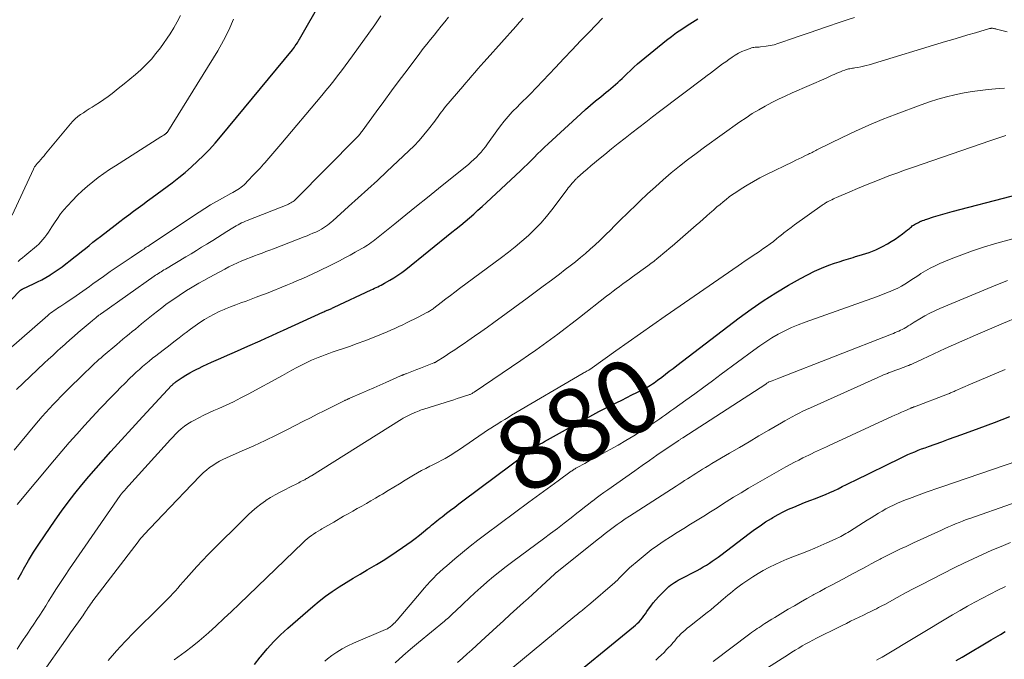
# Model space of a CAD drawing. Units: feet. Extents: x 1959997 to 1965027, y 535000 to 540000.
# Drawn here: x 1962535 to 1962803, y 537292 to 537466 of the extents above; entities that cross this region are included whole.
import ezdxf
from ezdxf.enums import TextEntityAlignment as Align

# ---------------------------------------------------------------- set-up
doc = ezdxf.new("R2010")
doc.units = ezdxf.units.FT
doc.header["$LTSCALE"] = 100
doc.header["$MEASUREMENT"] = 0
for name, color, linetype, lineweight in [('CONTOUR INDEX', 32, 'Continuous', 25), ('CONTOUR INDEX LABEL', 7, 'Continuous', 15), ('CONTOUR INTERMEDIATE', 40, 'Continuous', 15)]:
    doc.layers.add(name, color=color, linetype=linetype, lineweight=lineweight)
doc.styles.add('slant', font='romans.shx', dxfattribs={"oblique": 14.999978})

msp = doc.modelspace()

# ---------------------------------------------------------------- linework, layer by layer
at = {"layer": 'CONTOUR INDEX', "flags": 128}
for points, elevation in [([(1962528.41, 537385.78), (1962535.07, 537392.58), (1962535.11, 537392.62), (1962535.15, 537392.66), (1962535.19, 537392.7), (1962535.23, 537392.73), (1962535.27, 537392.77), (1962535.31, 537392.8), (1962535.35, 537392.83), (1962535.4, 537392.85), (1962535.47, 537392.9), (1962535.56, 537392.94), (1962535.65, 537392.99), (1962535.73, 537393.03), (1962535.82, 537393.07), (1962538.7, 537394.42), (1962539.84, 537394.98), (1962540.97, 537395.57), (1962542.08, 537396.2), (1962543.17, 537396.85), (1962543.24, 537396.89), (1962544.34, 537397.6), (1962545.43, 537398.34), (1962546.5, 537399.1), (1962547.55, 537399.89), (1962548.7, 537400.78), (1962549.74, 537401.6), (1962550.78, 537402.42), (1962551.82, 537403.25), (1962552.85, 537404.08), (1962553.89, 537404.91), (1962554.92, 537405.74), (1962555.96, 537406.56), (1962557.01, 537407.37), (1962560.94, 537410.42), (1962562.18, 537411.38), (1962563.43, 537412.32), (1962564.69, 537413.26), (1962565.95, 537414.19), (1962567.22, 537415.12), (1962568.48, 537416.05), (1962569.75, 537416.98), (1962571.01, 537417.92), (1962576.43, 537421.95), (1962578.23, 537423.33), (1962580, 537424.76), (1962581.71, 537426.25), (1962583.39, 537427.78), (1962585.01, 537429.37), (1962586.59, 537430.99), (1962588.11, 537432.68), (1962589.59, 537434.4), (1962609.15, 537458.09), (1962609.43, 537458.43), (1962609.69, 537458.78), (1962609.95, 537459.14), (1962610.2, 537459.51), (1962610.53, 537460.01), (1962610.61, 537460.13), (1962610.68, 537460.26), (1962610.75, 537460.38), (1962610.82, 537460.51), (1962610.88, 537460.63), (1962610.95, 537460.76), (1962611.02, 537460.89), (1962611.09, 537461.01), (1962623.25, 537482.33)], 840), ([(1962632.88, 537393.9), (1962633.34, 537394.13), (1962633.79, 537394.37), (1962634.24, 537394.61), (1962635.64, 537395.42), (1962636.76, 537396.1), (1962637.87, 537396.81), (1962638.94, 537397.58), (1962639.98, 537398.38), (1962652.55, 537408.46), (1962653.75, 537409.44), (1962654.94, 537410.42), (1962656.13, 537411.41), (1962657.31, 537412.41), (1962658.48, 537413.43), (1962659.64, 537414.45), (1962660.78, 537415.49), (1962661.92, 537416.53), (1962671.16, 537425.15), (1962672.12, 537426.06), (1962673.07, 537426.97), (1962674, 537427.9), (1962674.93, 537428.84), (1962675.86, 537429.78), (1962676.8, 537430.7), (1962677.75, 537431.61), (1962678.72, 537432.51), (1962687.58, 537440.66), (1962688.91, 537441.86), (1962690.25, 537443.04), (1962691.62, 537444.19), (1962693.01, 537445.32), (1962694.51, 537446.53), (1962695.15, 537447.05), (1962695.78, 537447.58), (1962696.41, 537448.11), (1962697.03, 537448.66), (1962697.65, 537449.21), (1962698.26, 537449.77), (1962698.86, 537450.33), (1962699.45, 537450.91), (1962700.15, 537451.59), (1962701.1, 537452.5), (1962702.06, 537453.39), (1962703.06, 537454.25), (1962704.06, 537455.09), (1962710.91, 537460.67), (1962712.27, 537461.73), (1962713.66, 537462.76), (1962715.08, 537463.74), (1962716.52, 537464.69), (1962718, 537465.59), (1962719.48, 537466.47)], 860), ([(1962598.86, 537290.95), (1962600.39, 537292.97), (1962600.55, 537293.16), (1962602.27, 537295.2), (1962604.07, 537297.17), (1962605.96, 537299.04), (1962607.93, 537300.84), (1962614.7, 537306.74), (1962616.42, 537308.17), (1962618.19, 537309.54), (1962620.01, 537310.82), (1962621.88, 537312.04), (1962623.78, 537313.22), (1962625.69, 537314.39), (1962627.61, 537315.54), (1962629.53, 537316.69), (1962632.02, 537318.16), (1962633.83, 537319.26), (1962635.62, 537320.38), (1962637.39, 537321.55), (1962639.13, 537322.74), (1962640.27, 537323.54), (1962641.43, 537324.37), (1962642.57, 537325.21), (1962643.69, 537326.09), (1962644.8, 537326.98), (1962646.04, 537328.01), (1962646.51, 537328.4), (1962646.99, 537328.8), (1962647.46, 537329.19), (1962647.94, 537329.59), (1962648.41, 537329.98), (1962648.89, 537330.37), (1962649.38, 537330.76), (1962649.87, 537331.13), (1962651.1, 537332.08), (1962652.21, 537332.92), (1962653.32, 537333.76), (1962654.44, 537334.6), (1962655.55, 537335.44), (1962673.28, 537348.7), (1962673.81, 537349.09), (1962674.35, 537349.48), (1962674.9, 537349.85), (1962675.45, 537350.22), (1962676.01, 537350.57), (1962676.58, 537350.92), (1962677.15, 537351.26), (1962677.72, 537351.59), (1962685.05, 537355.68), (1962687.53, 537357.05), (1962690.03, 537358.4), (1962692.54, 537359.71), (1962695.06, 537361), (1962697.37, 537362.16), (1962698.75, 537362.86), (1962700.12, 537363.56), (1962701.5, 537364.25), (1962702.88, 537364.95), (1962704.62, 537365.84), (1962705.12, 537366.1), (1962705.62, 537366.37), (1962706.11, 537366.65), (1962706.59, 537366.94), (1962707.07, 537367.25), (1962707.54, 537367.56), (1962708.01, 537367.89), (1962708.46, 537368.23), (1962709.61, 537369.11), (1962710.64, 537369.89), (1962711.67, 537370.67), (1962712.7, 537371.46), (1962713.72, 537372.24), (1962730.69, 537385.18), (1962733.93, 537387.55), (1962737.24, 537389.84), (1962740.63, 537391.99), (1962744.08, 537394.05), (1962747.36, 537395.91), (1962749.24, 537396.92), (1962751.15, 537397.87), (1962753.1, 537398.71), (1962755.09, 537399.49), (1962756.61, 537400.04), (1962757.86, 537400.48), (1962759.12, 537400.9), (1962760.39, 537401.29), (1962761.67, 537401.66), (1962762.36, 537401.85), (1962763.3, 537402.12), (1962764.23, 537402.4), (1962765.16, 537402.7), (1962766.08, 537403.01), (1962766.99, 537403.35), (1962767.89, 537403.72), (1962768.77, 537404.14), (1962769.63, 537404.59), (1962770.99, 537405.34), (1962772.05, 537405.95), (1962773.08, 537406.6), (1962774.08, 537407.3), (1962775.07, 537408.03), (1962776.45, 537409.11), (1962776.72, 537409.33), (1962776.99, 537409.54), (1962777.25, 537409.76), (1962777.52, 537409.98), (1962777.78, 537410.2), (1962778.06, 537410.4), (1962778.35, 537410.59), (1962778.64, 537410.76), (1962778.72, 537410.81), (1962779.07, 537410.99), (1962779.42, 537411.17), (1962779.77, 537411.33), (1962780.13, 537411.48), (1962780.19, 537411.5), (1962780.58, 537411.65), (1962780.98, 537411.79), (1962781.37, 537411.93), (1962781.77, 537412.06), (1962783.51, 537412.63), (1962784.79, 537413.02), (1962786.06, 537413.41), (1962787.35, 537413.77), (1962788.64, 537414.12), (1962820.72, 537422.43)], 880), ([(1962534.47, 537314.1), (1962535.53, 537315.98), (1962536.03, 537316.87), (1962537.38, 537319.18), (1962538.76, 537321.46), (1962540.21, 537323.7), (1962541.69, 537325.92), (1962544.63, 537330.17), (1962546.37, 537332.62), (1962548.15, 537335.04), (1962549.99, 537337.42), (1962551.88, 537339.76), (1962553.81, 537342.06), (1962555.76, 537344.35), (1962557.75, 537346.6), (1962559.76, 537348.84), (1962568.36, 537358.28), (1962568.47, 537358.39), (1962576.3, 537366.78), (1962576.45, 537366.93), (1962576.6, 537367.08), (1962576.75, 537367.23), (1962576.91, 537367.37), (1962577.07, 537367.51), (1962577.24, 537367.64), (1962577.41, 537367.76), (1962577.59, 537367.88), (1962579.22, 537368.96), (1962580.22, 537369.6), (1962581.24, 537370.21), (1962582.28, 537370.79), (1962583.33, 537371.34), (1962583.59, 537371.47), (1962584.78, 537372.06), (1962585.98, 537372.64), (1962587.19, 537373.19), (1962588.41, 537373.73), (1962589.68, 537374.27), (1962591.53, 537375.07), (1962593.39, 537375.88), (1962595.23, 537376.7), (1962597.08, 537377.53), (1962600.36, 537379), (1962601.96, 537379.72), (1962603.55, 537380.45), (1962605.15, 537381.17), (1962606.75, 537381.9), (1962617.4, 537386.75), (1962617.7, 537386.88), (1962617.99, 537387.01), (1962618.29, 537387.14), (1962618.59, 537387.26), (1962618.73, 537387.32), (1962618.96, 537387.41), (1962619.19, 537387.5), (1962619.42, 537387.6), (1962619.65, 537387.69), (1962619.87, 537387.79), (1962620.1, 537387.89), (1962620.32, 537387.99), (1962620.55, 537388.09), (1962630.55, 537392.82), (1962631.02, 537393.04), (1962631.48, 537393.25), (1962631.95, 537393.47), (1962632.42, 537393.68), (1962632.88, 537393.9)], 860), ([(1962681.55, 537284.49), (1962701.92, 537301.15), (1962702.44, 537301.6), (1962702.96, 537302.07), (1962703.44, 537302.57), (1962703.91, 537303.09), (1962704.35, 537303.63), (1962704.78, 537304.18), (1962705.2, 537304.74), (1962705.6, 537305.31), (1962706.03, 537305.95), (1962706.66, 537306.83), (1962707.32, 537307.69), (1962708.02, 537308.51), (1962708.75, 537309.31), (1962710.64, 537311.28), (1962711.08, 537311.72), (1962711.55, 537312.13), (1962712.03, 537312.51), (1962712.53, 537312.87), (1962713.06, 537313.21), (1962713.58, 537313.54), (1962714.12, 537313.85), (1962714.67, 537314.15), (1962719.25, 537316.54), (1962720.09, 537317), (1962720.93, 537317.47), (1962721.76, 537317.97), (1962722.58, 537318.49), (1962723.38, 537319.02), (1962724.18, 537319.57), (1962724.96, 537320.13), (1962725.73, 537320.71), (1962733.37, 537326.54), (1962734.85, 537327.64), (1962736.35, 537328.69), (1962737.88, 537329.7), (1962739.44, 537330.68), (1962739.88, 537330.95), (1962741.25, 537331.73), (1962742.65, 537332.47), (1962744.08, 537333.14), (1962745.53, 537333.77), (1962747, 537334.36), (1962748.47, 537334.95), (1962749.94, 537335.53), (1962751.41, 537336.11), (1962752.98, 537336.72), (1962754.15, 537337.19), (1962755.31, 537337.68), (1962756.46, 537338.2), (1962757.6, 537338.74), (1962758.73, 537339.3), (1962759.87, 537339.85), (1962761, 537340.41), (1962762.13, 537340.97), (1962774.75, 537347.16), (1962775.66, 537347.59), (1962776.57, 537348.01), (1962777.5, 537348.42), (1962778.42, 537348.81), (1962779.36, 537349.18), (1962780.29, 537349.55), (1962781.24, 537349.9), (1962782.18, 537350.25), (1962783.95, 537350.88), (1962785.78, 537351.53), (1962787.62, 537352.19), (1962789.45, 537352.86), (1962791.27, 537353.52), (1962795.97, 537355.24), (1962800.14, 537356.79), (1962804.29, 537358.38)], 900), ([(1962789.74, 537292.04), (1962791.32, 537292.96), (1962799.21, 537297.62), (1962800.47, 537298.37), (1962801.73, 537299.12), (1962802.99, 537299.88)], 920)]:
    msp.add_lwpolyline(points, dxfattribs=dict(at, elevation=elevation))
at = {"layer": 'CONTOUR INTERMEDIATE', "flags": 128}
for points, elevation in [([(1962531.33, 537375.92), (1962542.62, 537385.85), (1962543.04, 537386.21), (1962543.47, 537386.55), (1962543.91, 537386.88), (1962544.36, 537387.2), (1962544.82, 537387.51), (1962545.28, 537387.82), (1962545.74, 537388.12), (1962546.21, 537388.42), (1962547.54, 537389.29), (1962548.47, 537389.9), (1962549.4, 537390.52), (1962550.31, 537391.16), (1962551.22, 537391.81), (1962552.13, 537392.47), (1962553.03, 537393.12), (1962553.94, 537393.77), (1962554.85, 537394.41), (1962557.78, 537396.49), (1962559.64, 537397.8), (1962561.51, 537399.09), (1962563.39, 537400.37), (1962565.28, 537401.63), (1962568.35, 537403.67), (1962568.71, 537403.9), (1962569.07, 537404.14), (1962569.43, 537404.38), (1962569.78, 537404.62), (1962569.83, 537404.65), (1962570.21, 537404.91), (1962570.6, 537405.16), (1962570.98, 537405.42), (1962571.36, 537405.67), (1962583.76, 537413.95), (1962585.32, 537414.96), (1962586.9, 537415.94), (1962588.51, 537416.87), (1962590.13, 537417.77), (1962592.46, 537419), (1962592.93, 537419.26), (1962593.4, 537419.53), (1962593.87, 537419.8), (1962594.33, 537420.08), (1962594.78, 537420.38), (1962595.21, 537420.7), (1962595.62, 537421.04), (1962596.02, 537421.41), (1962597.32, 537422.73), (1962598.34, 537423.78), (1962599.35, 537424.85), (1962600.35, 537425.93), (1962601.33, 537427.02), (1962601.62, 537427.35), (1962602.73, 537428.61), (1962603.84, 537429.89), (1962604.94, 537431.17), (1962606.03, 537432.45), (1962617.19, 537445.7), (1962618.28, 537447.01), (1962619.35, 537448.32), (1962620.41, 537449.65), (1962621.46, 537450.99), (1962622.5, 537452.34), (1962623.52, 537453.7), (1962624.53, 537455.07), (1962625.52, 537456.45), (1962631.54, 537464.89), (1962633.26, 537467.35)], 844), ([(1962532.95, 537413.09), (1962538.74, 537425.68), (1962538.83, 537425.87), (1962538.93, 537426.05), (1962539.04, 537426.23), (1962539.15, 537426.4), (1962539.27, 537426.57), (1962539.39, 537426.74), (1962539.52, 537426.9), (1962539.66, 537427.06), (1962540.28, 537427.76), (1962540.73, 537428.26), (1962541.18, 537428.78), (1962541.61, 537429.29), (1962542.05, 537429.81), (1962548.8, 537437.98), (1962549.42, 537438.67), (1962550.08, 537439.32), (1962550.79, 537439.92), (1962551.54, 537440.47), (1962552.32, 537440.99), (1962553.1, 537441.51), (1962553.89, 537442.01), (1962554.69, 537442.51), (1962555.5, 537443.01), (1962556.7, 537443.78), (1962557.87, 537444.57), (1962559.02, 537445.4), (1962560.15, 537446.25), (1962561.81, 537447.55), (1962563.38, 537448.81), (1962564.93, 537450.08), (1962566.46, 537451.37), (1962567.97, 537452.69), (1962569.42, 537454.07), (1962570.8, 537455.51), (1962572.06, 537457.05), (1962573.26, 537458.66), (1962575.89, 537462.46), (1962576.91, 537464.07), (1962577.86, 537465.72), (1962578.69, 537467.43)], 832), ([(1962533.45, 537349.25), (1962539.1, 537356.05), (1962540.07, 537357.21), (1962541.06, 537358.35), (1962542.06, 537359.47), (1962543.08, 537360.58), (1962544.11, 537361.68), (1962545.16, 537362.76), (1962546.22, 537363.84), (1962547.29, 537364.9), (1962553.1, 537370.62), (1962553.66, 537371.16), (1962554.23, 537371.71), (1962554.8, 537372.25), (1962555.37, 537372.79), (1962555.95, 537373.32), (1962556.53, 537373.85), (1962557.12, 537374.37), (1962557.72, 537374.88), (1962561.39, 537377.99), (1962562.23, 537378.69), (1962563.07, 537379.39), (1962563.91, 537380.09), (1962564.76, 537380.78), (1962565.61, 537381.47), (1962566.46, 537382.16), (1962567.31, 537382.85), (1962568.16, 537383.54), (1962571.33, 537386.14), (1962572.47, 537387.05), (1962573.61, 537387.94), (1962574.77, 537388.81), (1962575.95, 537389.66), (1962577.14, 537390.5), (1962578.34, 537391.31), (1962579.56, 537392.1), (1962580.79, 537392.87), (1962581.01, 537393.01), (1962582.36, 537393.82), (1962583.72, 537394.62), (1962585.1, 537395.4), (1962586.49, 537396.16), (1962590.75, 537398.47), (1962591.89, 537399.06), (1962593.04, 537399.63), (1962594.21, 537400.17), (1962595.39, 537400.69), (1962595.7, 537400.82), (1962596.73, 537401.25), (1962597.77, 537401.66), (1962598.81, 537402.06), (1962599.86, 537402.45), (1962600.9, 537402.83), (1962601.95, 537403.21), (1962602.99, 537403.61), (1962604.04, 537404), (1962612.35, 537407.2), (1962613.15, 537407.52), (1962613.94, 537407.85), (1962614.73, 537408.19), (1962615.51, 537408.54), (1962615.88, 537408.71), (1962616.47, 537409), (1962617.04, 537409.3), (1962617.6, 537409.64), (1962618.14, 537410), (1962618.67, 537410.38), (1962619.19, 537410.77), (1962619.69, 537411.19), (1962620.19, 537411.61), (1962624.46, 537415.46), (1962627.08, 537417.82), (1962629.68, 537420.2), (1962632.28, 537422.59), (1962634.86, 537425), (1962640.83, 537430.58), (1962642.26, 537431.99), (1962643.64, 537433.44), (1962644.95, 537434.95), (1962646.22, 537436.51), (1962647.89, 537438.69), (1962648.27, 537439.19), (1962648.65, 537439.71), (1962649.02, 537440.22), (1962649.39, 537440.74), (1962649.76, 537441.26), (1962650.14, 537441.77), (1962650.54, 537442.27), (1962650.94, 537442.76), (1962655.53, 537448.14), (1962656.34, 537449.09), (1962657.16, 537450.04), (1962657.97, 537450.99), (1962658.79, 537451.93), (1962659.61, 537452.88), (1962660.44, 537453.82), (1962661.27, 537454.76), (1962662.1, 537455.69), (1962669.95, 537464.46), (1962670.95, 537465.58), (1962671.95, 537466.7)], 852), ([(1962534.16, 537365.76), (1962541.66, 537372.85), (1962542.81, 537373.93), (1962543.97, 537375), (1962545.13, 537376.06), (1962546.31, 537377.12), (1962546.43, 537377.23), (1962547.55, 537378.22), (1962548.67, 537379.21), (1962549.8, 537380.2), (1962550.93, 537381.18), (1962552.56, 537382.58), (1962553.1, 537383.05), (1962553.65, 537383.52), (1962554.2, 537383.98), (1962554.75, 537384.45), (1962555.7, 537385.25), (1962555.78, 537385.32), (1962555.85, 537385.38), (1962555.93, 537385.44), (1962556.01, 537385.51), (1962556.08, 537385.57), (1962556.16, 537385.63), (1962556.24, 537385.69), (1962556.32, 537385.75), (1962556.51, 537385.9), (1962556.69, 537386.03), (1962556.86, 537386.16), (1962557.04, 537386.29), (1962557.22, 537386.42), (1962571.6, 537396.52), (1962571.96, 537396.77), (1962572.33, 537397.03), (1962572.71, 537397.27), (1962573.08, 537397.52), (1962573.46, 537397.76), (1962573.84, 537398), (1962574.22, 537398.23), (1962574.61, 537398.46), (1962580.16, 537401.77), (1962581.61, 537402.64), (1962583.04, 537403.5), (1962584.48, 537404.38), (1962585.91, 537405.26), (1962586.19, 537405.43), (1962587.48, 537406.23), (1962588.76, 537407.03), (1962590.05, 537407.84), (1962591.32, 537408.65), (1962592.95, 537409.69), (1962593.42, 537409.98), (1962593.89, 537410.26), (1962594.37, 537410.52), (1962594.86, 537410.78), (1962595.36, 537411.02), (1962595.86, 537411.25), (1962596.37, 537411.46), (1962596.87, 537411.67), (1962607.75, 537415.98), (1962608.08, 537416.12), (1962608.41, 537416.28), (1962608.74, 537416.45), (1962609.05, 537416.63), (1962609.35, 537416.84), (1962609.65, 537417.05), (1962609.92, 537417.29), (1962610.19, 537417.54), (1962626.6, 537434.15), (1962626.81, 537434.37), (1962627.02, 537434.59), (1962627.22, 537434.81), (1962627.42, 537435.04), (1962627.61, 537435.27), (1962627.8, 537435.51), (1962627.98, 537435.75), (1962628.16, 537435.99), (1962631.94, 537441.23), (1962634.01, 537444.08), (1962636.1, 537446.93), (1962638.21, 537449.76), (1962640.34, 537452.58), (1962643.82, 537457.17), (1962644.77, 537458.41), (1962645.73, 537459.64), (1962646.7, 537460.86), (1962647.68, 537462.07), (1962648.67, 537463.29), (1962649.65, 537464.5), (1962650.63, 537465.71), (1962651.61, 537466.93)], 848), ([(1962534.26, 537334.42), (1962544.41, 537346.56), (1962546.43, 537348.93), (1962548.47, 537351.29), (1962550.54, 537353.62), (1962552.63, 537355.93), (1962554.67, 537358.17), (1962555.76, 537359.35), (1962556.86, 537360.51), (1962557.96, 537361.67), (1962559.07, 537362.82), (1962560.19, 537363.97), (1962561.32, 537365.11), (1962562.44, 537366.24), (1962563.57, 537367.38), (1962564.99, 537368.79), (1962565.82, 537369.61), (1962566.67, 537370.41), (1962567.54, 537371.2), (1962568.41, 537371.97), (1962569.31, 537372.72), (1962570.21, 537373.47), (1962571.12, 537374.2), (1962572.04, 537374.92), (1962573.98, 537376.41), (1962575.42, 537377.53), (1962576.87, 537378.64), (1962578.32, 537379.76), (1962579.76, 537380.88), (1962580.24, 537381.25), (1962581.46, 537382.16), (1962582.7, 537383.05), (1962583.96, 537383.91), (1962585.23, 537384.74), (1962586.54, 537385.51), (1962587.87, 537386.24), (1962589.24, 537386.9), (1962590.63, 537387.51), (1962590.99, 537387.66), (1962592.37, 537388.21), (1962593.75, 537388.75), (1962595.15, 537389.27), (1962596.55, 537389.77), (1962597.94, 537390.28), (1962599.34, 537390.79), (1962600.72, 537391.33), (1962602.1, 537391.87), (1962607.83, 537394.19), (1962609.21, 537394.76), (1962610.59, 537395.34), (1962611.96, 537395.94), (1962613.33, 537396.54), (1962614.69, 537397.17), (1962616.04, 537397.8), (1962617.39, 537398.45), (1962618.73, 537399.12), (1962620.5, 537400), (1962621.95, 537400.74), (1962623.4, 537401.5), (1962624.83, 537402.27), (1962626.26, 537403.05), (1962628.05, 537404.04), (1962628.58, 537404.35), (1962629.1, 537404.66), (1962629.61, 537404.98), (1962630.11, 537405.32), (1962630.61, 537405.67), (1962631.1, 537406.02), (1962631.58, 537406.39), (1962632.06, 537406.77), (1962637.04, 537410.79), (1962640, 537413.19), (1962642.96, 537415.58), (1962645.93, 537417.97), (1962648.89, 537420.37), (1962657.11, 537427.02), (1962657.83, 537427.62), (1962658.53, 537428.25), (1962659.2, 537428.9), (1962659.85, 537429.58), (1962660.48, 537430.28), (1962661.09, 537431), (1962661.66, 537431.74), (1962662.22, 537432.5), (1962664.78, 537436.1), (1962665.76, 537437.42), (1962666.78, 537438.72), (1962667.86, 537439.97), (1962668.97, 537441.19), (1962670.44, 537442.72), (1962670.85, 537443.14), (1962671.27, 537443.56), (1962671.7, 537443.97), (1962672.13, 537444.38), (1962672.56, 537444.78), (1962672.99, 537445.2), (1962673.41, 537445.62), (1962673.82, 537446.04), (1962680.69, 537453.31), (1962682.97, 537455.72), (1962685.26, 537458.12), (1962687.56, 537460.52), (1962689.86, 537462.92), (1962693.54, 537466.74)], 856), ([(1962534.3, 537295.14), (1962535.21, 537296.54), (1962536.15, 537297.92), (1962536.37, 537298.25), (1962537.21, 537299.46), (1962538.04, 537300.69), (1962538.87, 537301.91), (1962539.69, 537303.15), (1962540.49, 537304.39), (1962541.29, 537305.63), (1962542.08, 537306.88), (1962542.86, 537308.14), (1962543.67, 537309.45), (1962544.86, 537311.35), (1962546.08, 537313.25), (1962547.32, 537315.12), (1962548.58, 537316.98), (1962562.34, 537336.91), (1962562.43, 537337.02), (1962562.51, 537337.14), (1962562.6, 537337.25), (1962562.68, 537337.36), (1962562.77, 537337.47), (1962562.87, 537337.58), (1962562.96, 537337.68), (1962563.05, 537337.79), (1962563.17, 537337.92), (1962563.33, 537338.09), (1962563.48, 537338.26), (1962563.64, 537338.43), (1962563.79, 537338.6), (1962575.15, 537351.22), (1962575.88, 537352.02), (1962576.63, 537352.8), (1962577.39, 537353.58), (1962578.15, 537354.35), (1962578.95, 537355.07), (1962579.79, 537355.75), (1962580.68, 537356.35), (1962581.6, 537356.91), (1962582.37, 537357.33), (1962583.71, 537358.04), (1962585.06, 537358.73), (1962586.44, 537359.37), (1962587.82, 537359.99), (1962589.13, 537360.55), (1962591.16, 537361.46), (1962593.17, 537362.41), (1962595.16, 537363.41), (1962597.13, 537364.46), (1962606.43, 537369.56), (1962607.73, 537370.28), (1962609.05, 537370.98), (1962610.36, 537371.67), (1962611.68, 537372.36), (1962612.54, 537372.8), (1962613.44, 537373.25), (1962614.35, 537373.68), (1962615.27, 537374.08), (1962616.2, 537374.46), (1962617.14, 537374.82), (1962618.08, 537375.17), (1962619.03, 537375.51), (1962619.98, 537375.84), (1962624.69, 537377.45), (1962626.77, 537378.19), (1962628.85, 537378.95), (1962630.92, 537379.76), (1962632.97, 537380.58), (1962634.9, 537381.38), (1962635.98, 537381.84), (1962637.05, 537382.31), (1962638.11, 537382.81), (1962639.16, 537383.31), (1962640.21, 537383.83), (1962641.26, 537384.35), (1962642.3, 537384.88), (1962643.35, 537385.41), (1962645.77, 537386.65), (1962646.01, 537386.78), (1962646.25, 537386.92), (1962646.49, 537387.06), (1962646.73, 537387.21), (1962646.96, 537387.36), (1962647.19, 537387.51), (1962647.41, 537387.68), (1962647.63, 537387.84), (1962649.66, 537389.4), (1962650.9, 537390.35), (1962652.14, 537391.29), (1962653.38, 537392.23), (1962654.63, 537393.16), (1962666.03, 537401.63), (1962667.92, 537403.07), (1962669.77, 537404.55), (1962671.59, 537406.08), (1962673.38, 537407.64), (1962675.09, 537409.28), (1962676.74, 537410.97), (1962678.28, 537412.76), (1962679.76, 537414.61), (1962683.87, 537420.09), (1962684.2, 537420.53), (1962684.54, 537420.96), (1962684.89, 537421.38), (1962685.24, 537421.8), (1962685.76, 537422.41), (1962685.86, 537422.52), (1962685.96, 537422.63), (1962686.06, 537422.73), (1962686.17, 537422.84), (1962686.27, 537422.94), (1962686.38, 537423.04), (1962686.49, 537423.14), (1962686.6, 537423.24), (1962688.36, 537424.81), (1962689.35, 537425.68), (1962690.36, 537426.55), (1962691.37, 537427.4), (1962692.39, 537428.24), (1962694.1, 537429.63), (1962695.94, 537431.12), (1962697.79, 537432.61), (1962699.65, 537434.08), (1962701.51, 537435.54), (1962703.38, 537437), (1962705.26, 537438.45), (1962707.14, 537439.89), (1962709.03, 537441.32), (1962721.18, 537450.48), (1962722.01, 537451.11), (1962722.84, 537451.74), (1962723.68, 537452.37), (1962724.51, 537452.99), (1962725.34, 537453.62), (1962726.18, 537454.24), (1962727.03, 537454.85), (1962727.87, 537455.45), (1962728.75, 537456.07), (1962729.62, 537456.64), (1962730.51, 537457.15), (1962731.45, 537457.6), (1962732.4, 537458.01), (1962733.68, 537458.49), (1962734.02, 537458.6), (1962734.36, 537458.69), (1962734.71, 537458.74), (1962735.06, 537458.78), (1962735.42, 537458.79), (1962735.77, 537458.82), (1962736.13, 537458.85), (1962736.48, 537458.9), (1962737.99, 537459.09), (1962739.08, 537459.27), (1962740.17, 537459.49), (1962741.24, 537459.79), (1962742.29, 537460.13), (1962744.94, 537461.07), (1962747.31, 537461.91), (1962749.68, 537462.74), (1962752.06, 537463.56), (1962754.45, 537464.38), (1962758.11, 537465.61), (1962760.06, 537466.25), (1962762.02, 537466.88)], 864), ([(1962534.53, 537400.57), (1962535.14, 537401.06), (1962535.75, 537401.55), (1962536.36, 537402.05), (1962536.97, 537402.55), (1962539.54, 537404.69), (1962540.16, 537405.26), (1962540.76, 537405.85), (1962541.32, 537406.48), (1962541.84, 537407.14), (1962542.34, 537407.83), (1962542.82, 537408.52), (1962543.29, 537409.23), (1962543.74, 537409.94), (1962544.42, 537411.02), (1962545.24, 537412.25), (1962546.1, 537413.45), (1962547.03, 537414.59), (1962548.01, 537415.7), (1962549.33, 537417.11), (1962550.65, 537418.45), (1962552, 537419.76), (1962553.42, 537421), (1962554.86, 537422.2), (1962556.36, 537423.35), (1962557.88, 537424.47), (1962559.43, 537425.53), (1962561.01, 537426.57), (1962573.41, 537434.42), (1962573.6, 537434.54), (1962573.79, 537434.67), (1962573.98, 537434.79), (1962574.17, 537434.91), (1962574.37, 537435.04), (1962574.46, 537435.1), (1962574.55, 537435.17), (1962574.63, 537435.23), (1962574.72, 537435.29), (1962574.81, 537435.36), (1962574.89, 537435.43), (1962574.96, 537435.5), (1962575.03, 537435.57), (1962575.1, 537435.64), (1962575.16, 537435.72), (1962575.22, 537435.8), (1962575.28, 537435.88), (1962588.86, 537457.82), (1962590.45, 537460.6), (1962591.88, 537463.45), (1962593.11, 537466.4)], 836), ([(1962540.6, 537287.73), (1962548.05, 537298.5), (1962548.77, 537299.53), (1962549.49, 537300.55), (1962550.22, 537301.57), (1962550.96, 537302.58), (1962552.31, 537304.44), (1962552.37, 537304.52), (1962552.43, 537304.61), (1962552.49, 537304.69), (1962552.55, 537304.78), (1962552.61, 537304.86), (1962552.66, 537304.95), (1962552.72, 537305.04), (1962552.78, 537305.13), (1962552.83, 537305.22), (1962552.91, 537305.35), (1962553, 537305.48), (1962553.09, 537305.61), (1962553.17, 537305.75), (1962553.62, 537306.41), (1962553.94, 537306.86), (1962554.26, 537307.32), (1962554.59, 537307.77), (1962554.92, 537308.21), (1962567.19, 537324.33), (1962567.57, 537324.81), (1962567.96, 537325.28), (1962568.36, 537325.74), (1962568.77, 537326.19), (1962574.02, 537331.71), (1962575.96, 537333.75), (1962577.91, 537335.79), (1962579.85, 537337.82), (1962581.8, 537339.85), (1962584.21, 537342.37), (1962584.97, 537343.11), (1962585.77, 537343.83), (1962586.61, 537344.48), (1962587.48, 537345.1), (1962588.39, 537345.67), (1962589.32, 537346.21), (1962590.27, 537346.69), (1962591.24, 537347.15), (1962595.52, 537349), (1962598.63, 537350.39), (1962601.72, 537351.82), (1962604.79, 537353.31), (1962607.83, 537354.85), (1962612.2, 537357.1), (1962614.06, 537358.06), (1962615.92, 537359), (1962617.78, 537359.94), (1962619.65, 537360.87), (1962623.07, 537362.56), (1962623.23, 537362.64), (1962623.39, 537362.71), (1962623.55, 537362.79), (1962623.71, 537362.86), (1962623.87, 537362.94), (1962624.03, 537363.01), (1962624.18, 537363.08), (1962624.33, 537363.15), (1962624.48, 537363.22), (1962624.64, 537363.28), (1962624.79, 537363.35), (1962624.94, 537363.42), (1962627.95, 537364.73), (1962629.61, 537365.46), (1962631.27, 537366.18), (1962632.92, 537366.91), (1962634.58, 537367.64), (1962638.59, 537369.4), (1962638.69, 537369.45), (1962638.8, 537369.49), (1962638.91, 537369.54), (1962639.02, 537369.58), (1962639.13, 537369.63), (1962639.24, 537369.67), (1962639.35, 537369.72), (1962639.46, 537369.76), (1962639.58, 537369.81), (1962639.75, 537369.88), (1962639.93, 537369.94), (1962640.1, 537370.01), (1962640.27, 537370.08), (1962642.1, 537370.8), (1962643.04, 537371.16), (1962643.98, 537371.53), (1962644.92, 537371.9), (1962645.86, 537372.27), (1962647.61, 537372.96), (1962647.67, 537372.98), (1962647.73, 537373), (1962647.8, 537373.03), (1962647.86, 537373.05), (1962647.98, 537373.09), (1962648.06, 537373.13), (1962650.69, 537374.82), (1962652, 537375.67), (1962653.3, 537376.53), (1962654.6, 537377.4), (1962655.9, 537378.27), (1962656.89, 537378.95), (1962658.67, 537380.18), (1962660.45, 537381.42), (1962662.21, 537382.68), (1962663.96, 537383.95), (1962672.98, 537390.54), (1962675.2, 537392.16), (1962677.4, 537393.8), (1962679.6, 537395.45), (1962681.79, 537397.11), (1962683.36, 537398.31), (1962684.75, 537399.39), (1962686.13, 537400.48), (1962687.49, 537401.6), (1962688.84, 537402.72), (1962690.17, 537403.88), (1962691.48, 537405.05), (1962692.76, 537406.25), (1962694.03, 537407.47), (1962696.01, 537409.43), (1962696.45, 537409.87), (1962696.89, 537410.32), (1962697.33, 537410.76), (1962697.77, 537411.21), (1962698.2, 537411.66), (1962698.64, 537412.1), (1962699.09, 537412.54), (1962699.54, 537412.97), (1962703.69, 537416.96), (1962705.78, 537418.92), (1962707.89, 537420.85), (1962710.04, 537422.74), (1962712.21, 537424.61), (1962714.43, 537426.42), (1962716.67, 537428.2), (1962718.96, 537429.92), (1962721.27, 537431.62), (1962730.88, 537438.48), (1962732.55, 537439.63), (1962734.25, 537440.73), (1962736, 537441.77), (1962737.76, 537442.77), (1962739.56, 537443.72), (1962741.38, 537444.64), (1962743.21, 537445.51), (1962745.06, 537446.35), (1962754.33, 537450.42), (1962754.88, 537450.67), (1962755.44, 537450.91), (1962755.99, 537451.16), (1962756.54, 537451.41), (1962757.1, 537451.65), (1962757.66, 537451.89), (1962758.22, 537452.12), (1962758.78, 537452.34), (1962759.45, 537452.59), (1962759.77, 537452.7), (1962760.11, 537452.8), (1962760.44, 537452.89), (1962760.78, 537452.96), (1962761.13, 537453.02), (1962761.47, 537453.08), (1962761.81, 537453.13), (1962762.16, 537453.19), (1962763, 537453.32), (1962763.75, 537453.46), (1962764.51, 537453.61), (1962765.26, 537453.8), (1962766, 537454.01), (1962786.78, 537460.31), (1962788.81, 537460.93), (1962790.85, 537461.53), (1962792.88, 537462.13), (1962794.92, 537462.73), (1962798.81, 537463.86), (1962798.91, 537463.89), (1962799, 537463.91), (1962799.09, 537463.93), (1962799.19, 537463.95), (1962799.28, 537463.96), (1962799.38, 537463.96), (1962799.47, 537463.96), (1962799.57, 537463.95), (1962799.82, 537463.91), (1962800.03, 537463.87), (1962800.25, 537463.83), (1962800.47, 537463.78), (1962800.68, 537463.72), (1962802.5, 537463.23), (1962803.62, 537463)], 868), ([(1962559.04, 537291.99), (1962561.31, 537294.66), (1962563.69, 537297.23), (1962566.14, 537299.74), (1962573.12, 537306.62), (1962573.84, 537307.33), (1962574.55, 537308.05), (1962575.26, 537308.77), (1962575.97, 537309.5), (1962576.66, 537310.23), (1962577.35, 537310.98), (1962578.02, 537311.73), (1962578.68, 537312.5), (1962580.24, 537314.33), (1962581.7, 537315.99), (1962583.18, 537317.63), (1962584.7, 537319.24), (1962586.25, 537320.82), (1962597.1, 537331.61), (1962598.22, 537332.65), (1962599.37, 537333.65), (1962600.58, 537334.57), (1962601.83, 537335.45), (1962602.05, 537335.59), (1962603.23, 537336.34), (1962604.43, 537337.06), (1962605.66, 537337.74), (1962606.9, 537338.38), (1962608.65, 537339.26), (1962609.03, 537339.45), (1962609.41, 537339.63), (1962609.79, 537339.82), (1962610.17, 537340.01), (1962610.55, 537340.2), (1962610.93, 537340.38), (1962611.3, 537340.58), (1962611.68, 537340.77), (1962612.23, 537341.05), (1962612.5, 537341.2), (1962612.77, 537341.34), (1962613.03, 537341.49), (1962613.29, 537341.64), (1962613.55, 537341.8), (1962613.81, 537341.95), (1962614.07, 537342.11), (1962614.32, 537342.27), (1962638.26, 537357.28), (1962638.78, 537357.6), (1962639.31, 537357.91), (1962639.84, 537358.2), (1962640.38, 537358.48), (1962641.07, 537358.83), (1962641.27, 537358.93), (1962641.47, 537359.03), (1962641.67, 537359.13), (1962641.88, 537359.23), (1962642.09, 537359.32), (1962642.29, 537359.41), (1962642.5, 537359.5), (1962642.71, 537359.59), (1962643.16, 537359.77), (1962643.6, 537359.94), (1962644.05, 537360.11), (1962644.49, 537360.26), (1962644.94, 537360.41), (1962652.17, 537362.67), (1962653.06, 537362.95), (1962653.95, 537363.23), (1962654.84, 537363.52), (1962655.73, 537363.8), (1962657.11, 537364.25), (1962657.31, 537364.32), (1962657.51, 537364.4), (1962657.7, 537364.48), (1962657.89, 537364.57), (1962658.08, 537364.67), (1962658.27, 537364.77), (1962658.45, 537364.88), (1962658.62, 537365), (1962671.34, 537373.64), (1962673.37, 537375.04), (1962675.39, 537376.45), (1962677.39, 537377.88), (1962679.39, 537379.32), (1962681.37, 537380.79), (1962683.35, 537382.27), (1962685.3, 537383.76), (1962687.25, 537385.28), (1962694.63, 537391.06), (1962695.5, 537391.74), (1962696.38, 537392.42), (1962697.26, 537393.09), (1962698.14, 537393.75), (1962699.03, 537394.41), (1962699.92, 537395.07), (1962700.82, 537395.72), (1962701.71, 537396.37), (1962705.82, 537399.37), (1962706.68, 537400), (1962707.53, 537400.65), (1962708.37, 537401.31), (1962709.2, 537401.98), (1962710.03, 537402.67), (1962710.84, 537403.35), (1962711.66, 537404.05), (1962712.47, 537404.74), (1962719.03, 537410.44), (1962719.97, 537411.26), (1962720.91, 537412.08), (1962721.84, 537412.9), (1962722.78, 537413.72), (1962723.04, 537413.95), (1962723.84, 537414.66), (1962724.65, 537415.37), (1962725.47, 537416.06), (1962726.29, 537416.76), (1962727.12, 537417.43), (1962727.97, 537418.09), (1962728.84, 537418.71), (1962729.73, 537419.31), (1962731.23, 537420.28), (1962732.9, 537421.32), (1962734.59, 537422.32), (1962736.32, 537423.26), (1962738.07, 537424.15), (1962745.27, 537427.66), (1962746.09, 537428.05), (1962746.9, 537428.45), (1962747.72, 537428.84), (1962748.54, 537429.23), (1962749.51, 537429.7), (1962749.85, 537429.86), (1962750.18, 537430.02), (1962750.51, 537430.19), (1962750.84, 537430.37), (1962751.17, 537430.54), (1962751.51, 537430.71), (1962751.84, 537430.88), (1962752.17, 537431.05), (1962758.67, 537434.26), (1962762.29, 537435.98), (1962765.93, 537437.62), (1962769.62, 537439.15), (1962773.35, 537440.6), (1962780.18, 537443.14), (1962782.44, 537443.93), (1962784.72, 537444.65), (1962787.03, 537445.29), (1962789.35, 537445.86), (1962789.7, 537445.94), (1962791.87, 537446.38), (1962794.05, 537446.77), (1962796.24, 537447.06), (1962798.45, 537447.29), (1962800.38, 537447.46), (1962801.62, 537447.57), (1962802.87, 537447.69)], 872), ([(1962577.02, 537292.25), (1962578.01, 537292.93), (1962579.99, 537294.37), (1962581.94, 537295.86), (1962583.83, 537297.41), (1962585.69, 537299.02), (1962586.3, 537299.57), (1962588.42, 537301.49), (1962590.52, 537303.43), (1962592.61, 537305.39), (1962594.68, 537307.37), (1962612.08, 537324.13), (1962612.62, 537324.63), (1962613.17, 537325.11), (1962613.75, 537325.56), (1962614.33, 537326), (1962614.94, 537326.42), (1962615.55, 537326.82), (1962616.17, 537327.21), (1962616.8, 537327.58), (1962617.16, 537327.79), (1962617.97, 537328.26), (1962618.78, 537328.73), (1962619.6, 537329.21), (1962620.41, 537329.68), (1962623.09, 537331.24), (1962624.32, 537331.95), (1962625.56, 537332.65), (1962626.8, 537333.35), (1962628.04, 537334.03), (1962629.29, 537334.72), (1962630.52, 537335.42), (1962631.75, 537336.14), (1962632.97, 537336.86), (1962633.65, 537337.27), (1962635.21, 537338.22), (1962636.76, 537339.16), (1962638.32, 537340.1), (1962639.87, 537341.05), (1962642.08, 537342.4), (1962643.18, 537343.05), (1962644.29, 537343.68), (1962645.42, 537344.28), (1962646.56, 537344.85), (1962646.96, 537345.04), (1962647.91, 537345.51), (1962648.85, 537346), (1962649.78, 537346.49), (1962650.71, 537347), (1962651.62, 537347.53), (1962652.52, 537348.08), (1962653.41, 537348.64), (1962654.3, 537349.23), (1962661.35, 537354.03), (1962662.27, 537354.64), (1962663.18, 537355.24), (1962664.1, 537355.84), (1962665.03, 537356.42), (1962665.96, 537357), (1962666.9, 537357.57), (1962667.84, 537358.14), (1962668.78, 537358.7), (1962688.25, 537370.15), (1962688.52, 537370.31), (1962688.8, 537370.47), (1962689.08, 537370.62), (1962689.36, 537370.77), (1962689.63, 537370.92), (1962689.77, 537370.99), (1962689.92, 537371.07), (1962690.06, 537371.15), (1962690.19, 537371.23), (1962690.33, 537371.32), (1962690.47, 537371.41), (1962690.6, 537371.5), (1962690.73, 537371.59), (1962697.15, 537376.21), (1962700.49, 537378.6), (1962703.84, 537380.98), (1962707.21, 537383.34), (1962710.59, 537385.68), (1962730.4, 537399.35), (1962731.36, 537400.01), (1962732.32, 537400.67), (1962733.29, 537401.32), (1962734.26, 537401.97), (1962735.23, 537402.62), (1962736.2, 537403.27), (1962737.16, 537403.94), (1962738.11, 537404.61), (1962739.08, 537405.31), (1962740.02, 537406.01), (1962740.94, 537406.74), (1962741.86, 537407.48), (1962741.91, 537407.53), (1962742.86, 537408.29), (1962743.81, 537409.05), (1962744.78, 537409.78), (1962745.76, 537410.49), (1962753.28, 537415.86), (1962753.5, 537416.01), (1962753.72, 537416.16), (1962753.94, 537416.3), (1962754.17, 537416.44), (1962754.39, 537416.57), (1962754.63, 537416.71), (1962754.86, 537416.83), (1962755.09, 537416.95), (1962755.46, 537417.14), (1962755.88, 537417.34), (1962756.31, 537417.55), (1962756.73, 537417.74), (1962757.16, 537417.93), (1962760.8, 537419.47), (1962762.9, 537420.36), (1962765.01, 537421.24), (1962767.13, 537422.1), (1962769.25, 537422.96), (1962771.39, 537423.79), (1962773.52, 537424.59), (1962775.67, 537425.37), (1962777.83, 537426.13), (1962799.1, 537433.46), (1962800.46, 537433.92), (1962801.83, 537434.36), (1962803.2, 537434.77)], 876), ([(1962617.98, 537291.88), (1962618.75, 537292.51), (1962619.89, 537293.36), (1962621.29, 537294.33), (1962622.74, 537295.23), (1962624.24, 537296.03), (1962625.79, 537296.75), (1962634.5, 537300.45), (1962634.74, 537300.56), (1962634.99, 537300.68), (1962635.22, 537300.82), (1962635.45, 537300.96), (1962635.67, 537301.11), (1962635.89, 537301.28), (1962636.1, 537301.45), (1962636.3, 537301.63), (1962636.5, 537301.81), (1962636.79, 537302.1), (1962637.08, 537302.39), (1962637.35, 537302.69), (1962637.62, 537302.99), (1962644.19, 537310.73), (1962645.01, 537311.66), (1962645.83, 537312.59), (1962646.67, 537313.5), (1962647.52, 537314.41), (1962648.39, 537315.29), (1962649.28, 537316.15), (1962650.2, 537316.99), (1962651.13, 537317.8), (1962653.34, 537319.68), (1962655.4, 537321.4), (1962657.49, 537323.09), (1962659.61, 537324.74), (1962661.75, 537326.37), (1962673.46, 537335.04), (1962675.45, 537336.5), (1962677.44, 537337.96), (1962679.43, 537339.42), (1962681.43, 537340.87), (1962685.03, 537343.49), (1962685.23, 537343.63), (1962685.43, 537343.77), (1962685.63, 537343.9), (1962685.83, 537344.03), (1962686.04, 537344.16), (1962686.24, 537344.29), (1962686.45, 537344.41), (1962686.66, 537344.53), (1962688.69, 537345.64), (1962689.92, 537346.3), (1962691.15, 537346.97), (1962692.38, 537347.64), (1962693.6, 537348.31), (1962695.55, 537349.37), (1962697.73, 537350.58), (1962699.88, 537351.83), (1962702.01, 537353.13), (1962704.11, 537354.47), (1962706.71, 537356.16), (1962707.5, 537356.68), (1962708.28, 537357.2), (1962709.06, 537357.73), (1962709.83, 537358.27), (1962710.6, 537358.81), (1962711.36, 537359.35), (1962712.13, 537359.9), (1962712.89, 537360.44), (1962716.2, 537362.83), (1962718.62, 537364.58), (1962721.03, 537366.33), (1962723.43, 537368.1), (1962725.82, 537369.87), (1962734.63, 537376.42), (1962736.26, 537377.58), (1962737.91, 537378.7), (1962739.61, 537379.75), (1962741.33, 537380.75), (1962743.1, 537381.67), (1962744.89, 537382.54), (1962746.73, 537383.31), (1962748.59, 537384.02), (1962766.8, 537390.48), (1962767.99, 537390.9), (1962769.17, 537391.34), (1962770.34, 537391.79), (1962771.51, 537392.25), (1962771.76, 537392.35), (1962772.79, 537392.8), (1962773.8, 537393.28), (1962774.79, 537393.81), (1962775.75, 537394.38), (1962776.7, 537394.98), (1962777.64, 537395.59), (1962778.58, 537396.21), (1962779.52, 537396.83), (1962780.11, 537397.22), (1962781.35, 537398), (1962782.63, 537398.74), (1962783.95, 537399.39), (1962785.29, 537399.99), (1962788.33, 537401.25), (1962791.23, 537402.38), (1962794.16, 537403.45), (1962797.13, 537404.41), (1962800.12, 537405.29), (1962822.19, 537411.37)], 884), ([(1962637.07, 537291.42), (1962639.17, 537293.27), (1962641.29, 537295.1), (1962643.44, 537296.9), (1962650.51, 537302.75), (1962650.88, 537303.06), (1962651.24, 537303.36), (1962651.59, 537303.67), (1962651.95, 537303.99), (1962652.3, 537304.3), (1962652.65, 537304.62), (1962652.99, 537304.95), (1962653.33, 537305.27), (1962655.71, 537307.56), (1962657.26, 537309.02), (1962658.82, 537310.46), (1962660.4, 537311.88), (1962661.99, 537313.28), (1962662.15, 537313.42), (1962663.85, 537314.85), (1962665.58, 537316.26), (1962667.34, 537317.63), (1962669.11, 537318.98), (1962677.47, 537325.13), (1962679.35, 537326.53), (1962681.23, 537327.94), (1962683.09, 537329.37), (1962684.95, 537330.81), (1962686.56, 537332.06), (1962687.6, 537332.88), (1962688.65, 537333.7), (1962689.69, 537334.52), (1962690.74, 537335.34), (1962690.81, 537335.4), (1962691.83, 537336.19), (1962692.85, 537336.96), (1962693.88, 537337.72), (1962694.92, 537338.47), (1962702.26, 537343.64), (1962704.26, 537345.04), (1962706.26, 537346.43), (1962708.28, 537347.82), (1962710.3, 537349.2), (1962714.01, 537351.71), (1962714.18, 537351.83), (1962714.35, 537351.94), (1962714.52, 537352.05), (1962714.68, 537352.16), (1962714.85, 537352.28), (1962715.02, 537352.39), (1962715.19, 537352.5), (1962715.36, 537352.61), (1962737.9, 537367.21), (1962738.01, 537367.29), (1962738.13, 537367.36), (1962738.24, 537367.44), (1962738.36, 537367.51), (1962738.54, 537367.64), (1962738.56, 537367.65), (1962738.58, 537367.67), (1962738.6, 537367.68), (1962738.62, 537367.69), (1962738.71, 537367.74), (1962738.73, 537367.75), (1962738.75, 537367.76), (1962738.77, 537367.77), (1962738.8, 537367.78), (1962739.67, 537368.11), (1962740.13, 537368.28), (1962740.58, 537368.45), (1962741.04, 537368.63), (1962741.5, 537368.81), (1962772.13, 537380.78), (1962772.62, 537380.98), (1962773.11, 537381.18), (1962773.6, 537381.39), (1962774.09, 537381.6), (1962774.57, 537381.82), (1962775.05, 537382.06), (1962775.52, 537382.31), (1962775.98, 537382.58), (1962776.15, 537382.68), (1962776.69, 537383.01), (1962777.23, 537383.33), (1962777.76, 537383.66), (1962778.3, 537383.99), (1962779.84, 537384.94), (1962781.16, 537385.71), (1962782.5, 537386.44), (1962783.88, 537387.11), (1962785.27, 537387.73), (1962799.43, 537393.68), (1962803.7, 537395.4)], 888), ([(1962654.08, 537291.49), (1962655.39, 537292.64), (1962656.68, 537293.8), (1962657.97, 537294.97), (1962659.25, 537296.14), (1962660.53, 537297.31), (1962664.73, 537301.19), (1962666.55, 537302.86), (1962668.38, 537304.52), (1962670.21, 537306.18), (1962672.05, 537307.83), (1962673.25, 537308.9), (1962674.49, 537310.02), (1962675.73, 537311.14), (1962676.96, 537312.27), (1962678.18, 537313.4), (1962680.48, 537315.54), (1962680.55, 537315.61), (1962680.62, 537315.67), (1962680.69, 537315.74), (1962680.77, 537315.8), (1962680.84, 537315.87), (1962680.91, 537315.93), (1962680.99, 537315.99), (1962681.06, 537316.05), (1962692.08, 537324.85), (1962693.15, 537325.7), (1962694.22, 537326.54), (1962695.3, 537327.37), (1962696.38, 537328.19), (1962697.48, 537328.99), (1962698.59, 537329.78), (1962699.71, 537330.55), (1962700.85, 537331.3), (1962713.55, 537339.48), (1962714.32, 537339.97), (1962715.08, 537340.46), (1962715.85, 537340.95), (1962716.62, 537341.44), (1962717.39, 537341.92), (1962718.16, 537342.41), (1962718.92, 537342.89), (1962719.69, 537343.38), (1962719.85, 537343.48), (1962720.71, 537344.02), (1962721.56, 537344.55), (1962722.42, 537345.07), (1962723.29, 537345.58), (1962728.06, 537348.4), (1962730.73, 537349.97), (1962733.4, 537351.53), (1962736.07, 537353.09), (1962738.74, 537354.65), (1962742.16, 537356.64), (1962743.13, 537357.2), (1962744.1, 537357.74), (1962745.07, 537358.28), (1962746.06, 537358.8), (1962747.04, 537359.31), (1962748.04, 537359.81), (1962749.04, 537360.29), (1962750.06, 537360.75), (1962768.4, 537369.01), (1962768.79, 537369.18), (1962769.18, 537369.35), (1962769.57, 537369.52), (1962769.97, 537369.68), (1962770.23, 537369.79), (1962770.49, 537369.9), (1962770.76, 537370.01), (1962771.03, 537370.11), (1962771.29, 537370.21), (1962771.87, 537370.44), (1962772.42, 537370.65), (1962772.98, 537370.86), (1962773.53, 537371.07), (1962774.09, 537371.28), (1962776.48, 537372.16), (1962776.65, 537372.22), (1962776.81, 537372.29), (1962776.98, 537372.35), (1962777.14, 537372.42), (1962777.3, 537372.49), (1962777.47, 537372.56), (1962777.63, 537372.64), (1962777.79, 537372.71), (1962780.55, 537374.01), (1962782.09, 537374.74), (1962783.64, 537375.45), (1962785.19, 537376.15), (1962786.74, 537376.85), (1962791.2, 537378.83), (1962795, 537380.49), (1962798.8, 537382.14), (1962802.62, 537383.76), (1962806.44, 537385.35)], 892), ([(1962669.11, 537290.13), (1962686.02, 537304.08), (1962686.35, 537304.35), (1962686.67, 537304.61), (1962687, 537304.88), (1962687.32, 537305.14), (1962687.38, 537305.19), (1962687.68, 537305.43), (1962687.98, 537305.67), (1962688.28, 537305.91), (1962688.57, 537306.15), (1962688.61, 537306.18), (1962688.89, 537306.41), (1962689.17, 537306.64), (1962689.45, 537306.88), (1962689.73, 537307.12), (1962696.85, 537313.24), (1962697.04, 537313.4), (1962697.21, 537313.56), (1962697.39, 537313.73), (1962697.56, 537313.9), (1962697.73, 537314.08), (1962697.9, 537314.25), (1962698.07, 537314.43), (1962698.24, 537314.6), (1962698.87, 537315.27), (1962699.36, 537315.76), (1962699.86, 537316.25), (1962700.37, 537316.73), (1962700.89, 537317.19), (1962703.45, 537319.4), (1962705.09, 537320.76), (1962706.77, 537322.08), (1962708.49, 537323.33), (1962710.25, 537324.53), (1962712.04, 537325.69), (1962713.83, 537326.83), (1962715.64, 537327.95), (1962717.46, 537329.06), (1962719.27, 537330.17), (1962721.08, 537331.29), (1962722.88, 537332.43), (1962724.66, 537333.58), (1962725.1, 537333.86), (1962727.11, 537335.15), (1962729.14, 537336.42), (1962731.19, 537337.65), (1962733.25, 537338.85), (1962743.41, 537344.68), (1962744.56, 537345.32), (1962745.71, 537345.94), (1962746.87, 537346.54), (1962748.04, 537347.13), (1962748.81, 537347.5), (1962749.61, 537347.88), (1962750.4, 537348.26), (1962751.2, 537348.64), (1962752, 537349.02), (1962752.8, 537349.39), (1962753.6, 537349.76), (1962754.4, 537350.13), (1962755.2, 537350.5), (1962772.17, 537358.34), (1962773.05, 537358.74), (1962773.94, 537359.14), (1962774.82, 537359.54), (1962775.71, 537359.93), (1962777.2, 537360.57), (1962777.34, 537360.64), (1962777.49, 537360.7), (1962777.63, 537360.76), (1962777.78, 537360.81), (1962777.93, 537360.87), (1962778.07, 537360.93), (1962778.22, 537360.98), (1962778.37, 537361.04), (1962787.31, 537364.45), (1962787.58, 537364.56), (1962787.85, 537364.66), (1962788.12, 537364.77), (1962788.39, 537364.88), (1962788.66, 537364.99), (1962788.92, 537365.11), (1962789.19, 537365.22), (1962789.46, 537365.34), (1962793.62, 537367.13), (1962795.96, 537368.14), (1962798.31, 537369.14), (1962800.66, 537370.13), (1962803.02, 537371.12)], 896), ([(1962707.98, 537292.12), (1962708.75, 537292.81), (1962709.5, 537293.52), (1962710.24, 537294.25), (1962710.96, 537294.99), (1962711.57, 537295.62), (1962711.97, 537296.06), (1962712.37, 537296.5), (1962712.76, 537296.96), (1962713.14, 537297.42), (1962713.52, 537297.88), (1962713.91, 537298.33), (1962714.33, 537298.76), (1962714.76, 537299.18), (1962714.94, 537299.35), (1962715.47, 537299.84), (1962716.02, 537300.31), (1962716.57, 537300.78), (1962717.13, 537301.23), (1962722, 537305.06), (1962722.95, 537305.83), (1962723.9, 537306.6), (1962724.84, 537307.4), (1962725.77, 537308.21), (1962726.32, 537308.69), (1962726.97, 537309.26), (1962727.62, 537309.82), (1962728.29, 537310.37), (1962728.95, 537310.91), (1962729.63, 537311.44), (1962730.31, 537311.96), (1962731.01, 537312.47), (1962731.71, 537312.97), (1962733.03, 537313.88), (1962734.41, 537314.8), (1962735.81, 537315.68), (1962737.25, 537316.5), (1962738.71, 537317.29), (1962738.89, 537317.38), (1962740.46, 537318.15), (1962742.05, 537318.89), (1962743.67, 537319.57), (1962745.3, 537320.22), (1962747.9, 537321.21), (1962749.58, 537321.86), (1962751.25, 537322.54), (1962752.9, 537323.26), (1962754.54, 537323.99), (1962756.82, 537325.04), (1962757.31, 537325.28), (1962757.8, 537325.52), (1962758.29, 537325.77), (1962758.77, 537326.04), (1962759.25, 537326.31), (1962759.73, 537326.58), (1962760.2, 537326.87), (1962760.67, 537327.15), (1962764.53, 537329.56), (1962765.54, 537330.19), (1962766.54, 537330.81), (1962767.55, 537331.43), (1962768.56, 537332.05), (1962768.58, 537332.07), (1962769.59, 537332.66), (1962770.6, 537333.24), (1962771.63, 537333.78), (1962772.68, 537334.3), (1962773.74, 537334.78), (1962774.8, 537335.25), (1962775.88, 537335.69), (1962776.98, 537336.1), (1962781.58, 537337.76), (1962782.1, 537337.95), (1962782.62, 537338.13), (1962783.14, 537338.32), (1962783.67, 537338.49), (1962784.19, 537338.67), (1962784.72, 537338.85), (1962785.24, 537339.03), (1962785.77, 537339.21), (1962820.22, 537351.01)], 904), ([(1962723.64, 537291.74), (1962733.57, 537299.25), (1962734.07, 537299.62), (1962734.57, 537299.99), (1962735.08, 537300.35), (1962735.6, 537300.7), (1962736.12, 537301.04), (1962736.64, 537301.39), (1962737.16, 537301.73), (1962737.69, 537302.06), (1962738.11, 537302.33), (1962738.85, 537302.79), (1962739.6, 537303.26), (1962740.34, 537303.71), (1962741.09, 537304.17), (1962744.03, 537305.95), (1962745.69, 537306.94), (1962747.37, 537307.92), (1962749.06, 537308.88), (1962750.75, 537309.82), (1962750.99, 537309.95), (1962752.58, 537310.81), (1962754.17, 537311.66), (1962755.76, 537312.5), (1962757.36, 537313.34), (1962757.53, 537313.43), (1962759.04, 537314.22), (1962760.55, 537315.02), (1962762.06, 537315.84), (1962763.56, 537316.65), (1962764.14, 537316.97), (1962765.35, 537317.63), (1962766.57, 537318.29), (1962767.79, 537318.94), (1962769.01, 537319.6), (1962769.29, 537319.74), (1962770.37, 537320.31), (1962771.46, 537320.87), (1962772.56, 537321.4), (1962773.67, 537321.93), (1962774.78, 537322.45), (1962775.89, 537322.96), (1962777, 537323.48), (1962778.11, 537324), (1962785.67, 537327.5), (1962786.63, 537327.94), (1962787.59, 537328.36), (1962788.55, 537328.78), (1962789.52, 537329.19), (1962790.49, 537329.58), (1962791.47, 537329.96), (1962792.46, 537330.33), (1962793.45, 537330.68), (1962827.43, 537342.57)], 908), ([(1962737.62, 537289.58), (1962744.06, 537293.69), (1962745, 537294.27), (1962745.93, 537294.85), (1962746.87, 537295.42), (1962747.82, 537295.98), (1962748.78, 537296.52), (1962749.74, 537297.06), (1962750.71, 537297.57), (1962751.68, 537298.08), (1962752.64, 537298.57), (1962754.11, 537299.31), (1962755.57, 537300.04), (1962757.04, 537300.77), (1962758.51, 537301.49), (1962759.83, 537302.13), (1962761, 537302.7), (1962762.17, 537303.27), (1962763.34, 537303.84), (1962764.52, 537304.4), (1962765.71, 537304.97), (1962766.29, 537305.25), (1962766.86, 537305.53), (1962767.44, 537305.81), (1962768.01, 537306.1), (1962768.58, 537306.4), (1962769.15, 537306.69), (1962769.71, 537306.99), (1962770.28, 537307.3), (1962773.68, 537309.16), (1962775.95, 537310.4), (1962778.23, 537311.61), (1962780.52, 537312.81), (1962782.82, 537313.99), (1962789.33, 537317.3), (1962791.81, 537318.53), (1962794.31, 537319.72), (1962796.83, 537320.87), (1962799.36, 537321.99), (1962801.92, 537323.05), (1962804.49, 537324.09)], 912), ([(1962768.06, 537292.13), (1962768.82, 537292.53), (1962769.55, 537292.96), (1962788.74, 537304.42), (1962790.75, 537305.61), (1962792.77, 537306.77), (1962794.81, 537307.91), (1962796.86, 537309.02), (1962798.92, 537310.1), (1962801.01, 537311.15), (1962803.11, 537312.16)], 916)]:
    msp.add_lwpolyline(points, dxfattribs=dict(at, elevation=elevation))

# ---------------------------------------------------------------- texts
at = {"layer": 'CONTOUR INDEX LABEL', "style": 'slant', "oblique": 15}
msp.add_text('880', height=20, rotation=29.0334, dxfattribs=at).set_placement((1962686.86, 537356.16, 880), align=Align.MIDDLE_CENTER)

doc.saveas('drawing.dxf')
